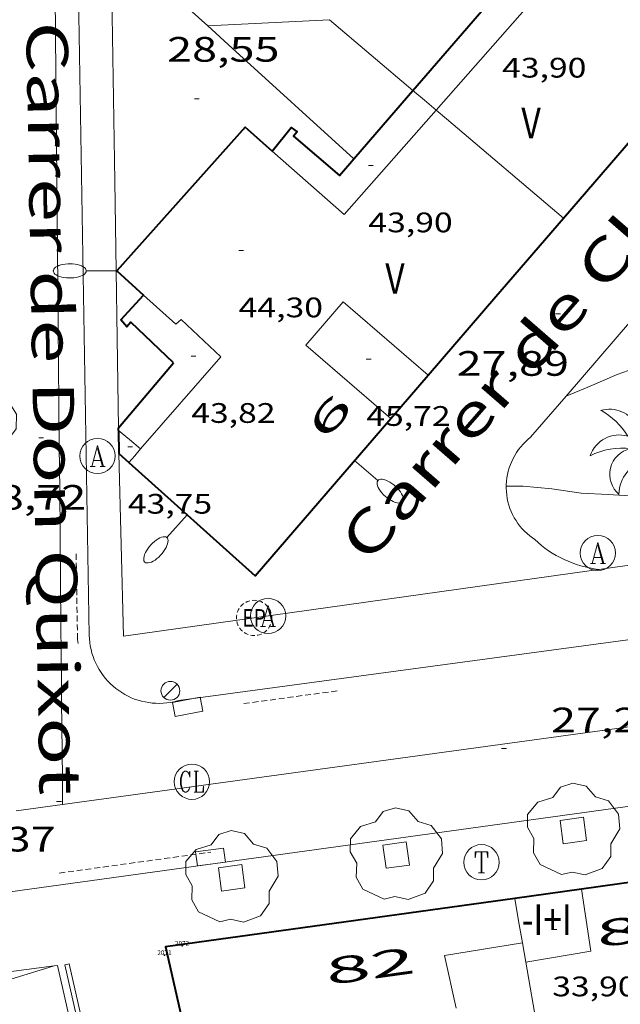
# Model space of a CAD drawing. Units: inches. Extents: x 453997 to 455002, y 4598998 to 4599503.
# Drawn here: x 454478 to 454503, y 4599253 to 4599294 of the extents above; entities that cross this region are included whole.
import ezdxf
from ezdxf.enums import TextEntityAlignment as Align

# ---------------------------------------------------------------- set-up
doc = ezdxf.new("R2010")
doc.units = ezdxf.units.IN
doc.header["$MEASUREMENT"] = 0
doc.linetypes.add('DGN Style 1', pattern=[6.30287331, 0.01048731, -6.292386])
doc.linetypes.add('TRAZOS2', pattern=[0.375, 0.25, -0.125])
for name, color, linetype, lineweight in [('ARBRE', 7, 'Continuous', 0), ('CORBA DE NIVELL', 7, 'Continuous', 0), ('COTA ALTIMETRICA', 7, 'Continuous', 0), ('COTA EDIFICI', 7, 'Continuous', 0), ('EIX VIA URBANA PAVIMENTADA', 7, 'Continuous', 0), ('EMBORNAL', 7, 'Continuous', 0), ('ESCOCELL', 7, 'Continuous', 0), ('FACANA EXTERIOR', 7, 'Continuous', 0), ('FANAL', 7, 'Continuous', 0), ('LIMIT DE PAVIMENT', 7, 'Continuous', 0), ('LINIA VOLUMETRICA', 7, 'Continuous', 0), ('MUR', 7, 'Continuous', 0), ('PALMERA', 7, 'Continuous', 0), ('REBAIX DE VORERA VIANANTS', 7, 'Continuous', 0), ('REGISTRE AIGUA', 7, 'Continuous', 0), ('REGISTRE CLAVEGUERAM', 7, 'Continuous', 0), ('REGISTRE ENLLUMENAT PUBLIC', 7, 'Continuous', 0), ('REGISTRE TELEFON', 7, 'Continuous', 0), ('REIXA DE DESGUAS', 7, 'Continuous', 0), ('TEXT DE CARRER', 7, 'Continuous', 0), ('TEXT DE NUMERO DE PLANTES', 7, 'Continuous', 0), ('TEXT DE NUMERO DE POLICIA', 7, 'Continuous', 0), ('VORERA', 7, 'Continuous', 0)]:
    doc.layers.add(name, color=color, linetype=linetype, lineweight=lineweight)
for name, color, linetype in [('Identificador', 7, 'Continuous'), ('PLAQUES_CARRER', 7, 'Continuous'), ('Punt', 7, 'Continuous')]:
    doc.layers.add(name, color=color, linetype=linetype)
doc.styles.get("Standard").update_dxf_attribs({"font": 'txt.shx'})
doc.styles.add('Style-Arial', font='ARIAL.TTF')

# ---------------------------------------------------------------- blocks, each defined once
blk = doc.blocks.new('BLOC_PLAQUES')
at = {"layer": 'Punt', "color": 2}
blk.add_point((0, 0), dxfattribs=at)
at = {"layer": 'Identificador', "color": 2}
blk.add_attdef('IDENTIFICADOR', text='', height=0.2, dxfattribs=at).set_placement((0, 0), align=Align.CENTER)
blk = doc.blocks.new('FANALP')
at = {"color": 0, "linetype": 'ByBlock', "lineweight": -2, "flags": 128}
for points in [[(1.3, 0), (0, 0)], [(2.7, 0), (2.692, 0.046), (2.668, 0.09), (2.63, 0.132), (2.576, 0.17), (2.51, 0.206), (2.432, 0.236), (2.344, 0.262), (2.248, 0.28), (2.146, 0.294), (2.04, 0.3), (1.936, 0.298), (1.83, 0.292), (1.73, 0.278), (1.636, 0.256), (1.55, 0.23), (1.474, 0.198), (1.41, 0.162), (1.36, 0.122), (1.326, 0.08), (1.304, 0.036), (1.3, -0.01), (1.312, -0.056), (1.34, -0.1), (1.382, -0.14), (1.438, -0.18), (1.508, -0.214), (1.588, -0.242), (1.678, -0.266), (1.776, -0.284), (1.878, -0.296), (1.982, -0.3), (2.088, -0.298), (2.192, -0.288), (2.292, -0.272), (2.384, -0.252), (2.468, -0.224), (2.54, -0.19), (2.602, -0.154), (2.648, -0.112), (2.68, -0.07), (2.698, -0.024), (2.7, 0)]]:
    blk.add_lwpolyline(points, dxfattribs=at)
blk = doc.blocks.new('REPC')
at = {"color": 0, "linetype": 'ByBlock', "lineweight": -2}
blk.add_circle((0.001121296942234039, 0.0002408043146133423), 1, dxfattribs=at)
at = {"color": 0, "linetype": 'ByBlock', "lineweight": -2, "style": 'Style-Arial', "width": 0.7999964000072}
blk.add_text('EP', height=1.000002, dxfattribs=at).set_placement((-0.0001425146484374409, 1.000000000033197e-06), align=Align.MIDDLE_CENTER)
blk = doc.blocks.new('RAIGUC')
at = {"color": 0, "linetype": 'ByBlock', "lineweight": -2, "flags": 128}
for points in [[(0.002, 0.6), (-0.33, -0.6)], [(0.002, 0.6), (0.332, -0.6)], [(0.002, 0.43), (0.284, -0.6)], [(-0.236, -0.26), (0.19, -0.26)], [(-0.424, -0.6), (-0.14, -0.6)], [(0.142, -0.6), (0.426, -0.6)]]:
    blk.add_lwpolyline(points, dxfattribs=at)
at = {"color": 0, "linetype": 'ByBlock', "lineweight": -2}
blk.add_circle((0.0002215649485588074, -0.001705031752586365), 1, dxfattribs=at)
blk = doc.blocks.new('ESCOSE')
at = {"color": 0, "linetype": 'ByBlock', "lineweight": -2, "flags": 128}
blk.add_lwpolyline([(-0.5, -0.5), (0.5, -0.5), (0.5, 0.5), (-0.5, 0.5)], close=True, dxfattribs=at)
blk = doc.blocks.new('ARBRE')
at = {"color": 0, "linetype": 'ByBlock', "lineweight": -2, "flags": 128}
blk.add_lwpolyline([(-0.507, -1.872), (-1.415, -1.448), (-1.697, -0.9400000000000001), (-1.675, -0.342), (-1.951, 0.138), (-1.943, 0.686), (-1.511, 1.208), (-0.871, 1.406), (-0.543, 1.846), (-0.027, 2.012), (0.541, 1.882), (0.933, 1.428), (1.495, 1.262), (1.921, 0.6940000000000001), (1.969, 0.068), (1.593, -0.562), (1.593, -1.098), (1.229, -1.618), (0.505, -1.886), (-0.049, -1.762), (-0.507, -1.872)], dxfattribs=at)
blk = doc.blocks.new('RTELC')
at = {"color": 0, "linetype": 'ByBlock', "lineweight": -2, "flags": 128}
for points in [[(-0.306, 0.6), (-0.354, 0.26), (-0.354, 0.6), (0.354, 0.6), (0.354, 0.26), (0.308, 0.6)], [(-0.024, 0.6), (-0.024, -0.6)], [(0.024, 0.6), (0.024, -0.6)], [(-0.166, -0.6), (0.166, -0.6)]]:
    blk.add_lwpolyline(points, dxfattribs=at)
at = {"color": 0, "linetype": 'ByBlock', "lineweight": -2}
blk.add_circle((-0.001159542858600617, -0.0002807360887527466), 1, dxfattribs=at)
blk = doc.blocks.new('FANAL')
at = {"color": 0, "linetype": 'ByBlock', "lineweight": -2}
blk.add_line((0.283, 0.283), (-0.283, -0.283), dxfattribs=at)
blk.add_circle((0.0002620689868927002, 0.0006722288131713868), 0.40000000060146, dxfattribs=at)
blk = doc.blocks.new('COTA')
at = {"color": 0, "linetype": 'ByBlock', "lineweight": -2}
blk.add_line((0, 0), (0.2, 0), dxfattribs=at)
blk = doc.blocks.new('EMBORN')
at = {"color": 0, "linetype": 'ByBlock', "lineweight": -2, "flags": 128}
blk.add_lwpolyline([(0, 0), (1.2, 0), (1.2, 0.6), (0, 0.6)], close=True, dxfattribs=at)
blk = doc.blocks.new('PALME')
at = {"color": 0, "linetype": 'ByBlock', "lineweight": -2}
blk.add_circle((0, 0), 0.1157551100856748, dxfattribs=at)
at = {"color": 0, "linetype": 'ByBlock', "lineweight": -2, "extrusion": (0, 0, -1)}
for centre, radius, start, end in [((-1.108080517649651, 0.8442025735378266), 1.403282171960354, 0.07345277777777103, 79.6846861111111), ((1.484112182736397, 0.2516489796638489), 1.328985995679915, 74.32388055555512, 152.9322555555551), ((3.396099492430687, -1.235495022058487), 3.18010189079768, 119.4532138888884, 148.2736888888884), ((-1.43433788228035, -1.507501967906952), 2.537713358537655, 63.92806388888955, 105.150983333334), ((-3.099570651769638, -2.666359532594681), 3.754366305090909, 47.78692499999996, 74.23604166666661), ((-0.787374611377716, -1.314725165367127), 1.427465218460625, 80.60685555555526, 167.838408333333), ((0.4758311685323715, -1.079651026248932), 1.445902448616271, 150.8229888888895, 239.8864416666673), ((-0.5501846393346786, -2.803135895490646), 2.446884439954634, 95.61006666666718, 131.5520555555561)]:
    blk.add_arc(centre, radius, start, end, dxfattribs=at)
at = {"color": 0, "linetype": 'ByBlock', "lineweight": -2}
for centre, radius, start, end in [((3.298209535241127, 0.4955820450782776), 2.991768910878694, 144.6904888888889, 174.7063861111111), ((-1.048597732901573, -0.8221038019657135), 1.308653105497665, 74.1510222222226, 161.4971611111115), ((-0.933410438656807, -2.966663457632065), 2.896922169811624, 82.45839444444509, 117.9142555555562), ((-0.3516227054595947, -1.18449667429924), 1.107743377042529, 101.6102194444447, 230.7564055555559), ((0.4806208680868149, -2.075879712343216), 1.554275349064389, 105.3338361111102, 178.1020611111103), ((-1.121552417397499, -1.591161145687103), 1.55505366090631, 331.1120861111116, 40.95129444444493)]:
    blk.add_arc(centre, radius, start, end, dxfattribs=at)
blk = doc.blocks.new('RCLAVC')
at = {"color": 0, "linetype": 'ByBlock', "lineweight": -2, "flags": 128}
for points in [[(-0.158, 0.43), (-0.122, 0.26), (-0.122, 0.6), (-0.158, 0.43), (-0.228, 0.544), (-0.332, 0.6), (-0.402, 0.6), (-0.508, 0.544), (-0.578, 0.43), (-0.612, 0.316), (-0.648, 0.146), (-0.648, -0.146), (-0.612, -0.316), (-0.578, -0.43), (-0.508, -0.544), (-0.402, -0.6), (-0.332, -0.6), (-0.228, -0.544), (-0.158, -0.43), (-0.122, -0.316)], [(-0.402, 0.6), (-0.472, 0.544), (-0.542, 0.43), (-0.578, 0.316), (-0.612, 0.146), (-0.612, -0.146), (-0.578, -0.316), (-0.542, -0.43), (-0.472, -0.544), (-0.402, -0.6)], [(0.122, 0.6), (0.368, 0.6)], [(0.226, 0.6), (0.226, -0.6)], [(0.262, 0.6), (0.262, -0.6)], [(0.122, -0.6), (0.648, -0.6), (0.648, -0.26), (0.612, -0.6)]]:
    blk.add_lwpolyline(points, dxfattribs=at)
at = {"color": 0, "linetype": 'ByBlock', "lineweight": -2}
blk.add_circle((-0.001401012718677521, -0.0007607361078262329), 1, dxfattribs=at)

msp = doc.modelspace()

# ---------------------------------------------------------------- linework, layer by layer
at = {"layer": 'CORBA DE NIVELL', "color": 30, "linetype": 'Continuous', "lineweight": 0, "elevation": 28.0000434112}
for points in [[(454506.351109747, 4599280.583144328), (454505.8185732246, 4599280.445615293), (454505.2835703692, 4599280.178618939), (454504.2295656546, 4599279.772626307), (454503.0185606055, 4599279.354634847), (454501.7855545891, 4599278.813643362), (454500.8542408411, 4599278.433931407)], [(454503.7715224923, 4599274.177621107), (454502.6465212944, 4599274.249629755), (454501.4975200062, 4599274.314638574), (454500.2535193978, 4599274.488648282), (454499.0345184412, 4599274.611657722), (454498.3735173859, 4599274.607662731), (454498.3147772521, 4599274.613636754)]]:
    msp.add_lwpolyline(points, dxfattribs=at)
at = {"layer": 'CORBA DE NIVELL', "color": 30, "linetype": 'Continuous', "lineweight": 0, "elevation": 28.0000434112, "flags": 128}
for points in [[(454500.8542408411, 4599278.433931407), (454500.8535502608, 4599278.433649845)], [(454498.3147772521, 4599274.613636754), (454498.31451734, 4599274.613663188)]]:
    msp.add_lwpolyline(points, dxfattribs=at)
at = {"layer": 'EIX VIA URBANA PAVIMENTADA', "color": 1, "linetype": 'Continuous', "lineweight": 20, "elevation": 28.43504453271893, "flags": 128}
msp.add_lwpolyline([(454479.4722303975, 4599261.077055564), (454479.4618133475, 4599262.202781619), (454479.4515505203, 4599263.311790163), (454479.441453387, 4599264.402790954), (454479.4315130774, 4599265.476793175), (454479.4217295914, 4599266.533796817), (454479.4120935285, 4599267.574792542), (454479.4026049512, 4599268.599798866), (454479.3839413812, 4599270.615795846), (454479.3658499732, 4599272.56980729), (454479.3483219658, 4599274.462805336), (454479.3313481689, 4599276.295808421), (454479.3149010591, 4599278.071816294), (454479.2989714698, 4599279.791819613), (454479.2835321113, 4599281.458818129), (454479.2685828978, 4599283.072821104), (454479.254096158, 4599284.63681902), (454479.2260290972, 4599287.666832358), (454479.1997112373, 4599290.507833822), (454479.1534935813, 4599295.496839539)], dxfattribs=at)
at = {"layer": 'EIX VIA URBANA PAVIMENTADA', "color": 1, "linetype": 'Continuous', "lineweight": 20}
for points, elevation in [([(454547.7165622762, 4599270.441281884), (454479.4722303975, 4599261.077055564)], 24.70303829952172), ([(454479.4722303975, 4599261.077055564), (454477.4953801408, 4599260.805800894)], 28.43494131385065), ([(454479.4722329127, 4599261.076783756), (454479.4722303975, 4599261.077055564)], 28.43504404995565)]:
    msp.add_lwpolyline(points, dxfattribs=dict(at, elevation=elevation))
at = {"layer": 'FACANA EXTERIOR', "color": 1, "linetype": 'Continuous', "lineweight": 40, "extrusion": (-0.0245994431793893, 0.001232511261702088, 0.9996966281383838), "elevation": -5467.81972718461, "flags": 128}
msp.add_lwpolyline([(-4616272.497720346, 223707.545749949), (-4616276.24162827, 223710.4689831616), (-4616276.691762393, 223709.9005767037)], dxfattribs=at)
at = {"layer": 'FACANA EXTERIOR', "color": 1, "linetype": 'Continuous', "lineweight": 40, "extrusion": (1.223576847226396e-06, 0.1674573179479643, 0.98587932662379), "elevation": 770226.4725199593, "flags": 128}
msp.add_lwpolyline([(-454467.1435402196, -4534337.151068591), (-454470.0705457116, -4534340.596728069), (-454472.9985512045, -4534344.042387544)], dxfattribs=at)
at = {"layer": 'FACANA EXTERIOR', "color": 1, "linetype": 'Continuous', "lineweight": 40, "extrusion": (-1.511990539331287e-07, -0.01992731375178649, 0.9998014313685569), "elevation": -91607.77762926981, "flags": 128}
msp.add_lwpolyline([(454456.937368637, 4598379.561080434), (454458.1953705874, 4598381.016371665), (454459.4543725394, 4598382.471662895)], dxfattribs=at)
at = {"layer": 'FACANA EXTERIOR', "color": 1, "linetype": 'Continuous', "lineweight": 40, "flags": 128}
for points, elevation in [([(454495.0045466067, 4599279.328693461), (454497.8765777323, 4599282.662678994), (454500.7496074756, 4599285.995662362)], 43.55106752086431), ([(454481.8455106247, 4599277.093791992), (454484.1795351685, 4599279.851778559)], 43.7080677648828), ([(454495.0045463315, 4599279.328693697), (454495.0045479825, 4599279.328695613)], 43.55106784614451), ([(454493.4095298136, 4599277.477702932), (454493.4095314643, 4599277.477704847)], 43.86506833450601), ([(454481.8625022969, 4599275.992790163), (454482.2845000832, 4599275.614786371)], 31.30304853228154)]:
    msp.add_lwpolyline(points, dxfattribs=dict(at, elevation=elevation))
at = {"layer": 'FACANA EXTERIOR', "color": 1, "linetype": 'Continuous', "lineweight": 40}
for points, elevation in [([(454493.4095300895, 4599277.477702692), (454494.2065397196, 4599278.402700233), (454495.0045466067, 4599279.328693461)], 43.86506800819188), ([(454495.0045466067, 4599279.328693461), (454495.0045463315, 4599279.328693697)], 43.55106788624489), ([(454495.0045479826, 4599279.328695615), (454495.0045466067, 4599279.328693461)], 43.55106752086431), ([(454481.847509762, 4599276.979791801), (454481.8455106247, 4599277.093791992)], 31.59704898797827), ([(454482.2845000818, 4599275.614786372), (454487.6564718832, 4599270.800738147), (454493.4095298136, 4599277.477702932)], 32.30005007819273), ([(454493.4095314646, 4599277.477704845), (454493.4095300895, 4599277.477702692)], 43.86506800819188), ([(454481.8475097629, 4599276.979791801), (454481.8625022969, 4599275.992790163)], 31.59704898815835)]:
    msp.add_lwpolyline(points, dxfattribs=dict(at, elevation=elevation))
at = {"layer": 'FACANA EXTERIOR', "color": 1, "linetype": 'Continuous', "lineweight": 40, "extrusion": (-0.1359911332272782, 0.6292325442851626, 0.7652272975371316), "elevation": 2832226.768777161, "flags": 128}
msp.add_lwpolyline([(-1415821.151747745, -3366555.541324983), (-1415818.113128633, -3366555.838019776), (-1415815.073743341, -3366556.136267943)], dxfattribs=at)
at = {"layer": 'FACANA EXTERIOR', "color": 1, "linetype": 'Continuous', "lineweight": 40, "extrusion": (-3.152932892651023e-06, -0.4155415180649355, 0.9095742117905213), "elevation": -1911145.288333901, "flags": 128}
msp.add_lwpolyline([(454466.61838443, 4183386.760880889), (454465.19938223, 4183386.544295696), (454463.7793800284, 4183386.327710503)], dxfattribs=at)
at = {"layer": 'FACANA EXTERIOR', "color": 1, "linetype": 'Continuous', "lineweight": 40, "extrusion": (-0.0520846561395795, -0.07978806468142806, 0.995450176216376), "elevation": -390596.1853711749, "flags": 128}
msp.add_lwpolyline([(-2133497.82050498, 4081097.459830922), (-2133509.111982708, 4081087.584024602), (-2133495.435429638, 4081074.286844359)], dxfattribs=at)
at = {"layer": 'FACANA EXTERIOR', "color": 1, "linetype": 'Continuous', "lineweight": 40}
for points in [[(454488.3716099181, 4599288.846760699, 44.93906967342561), (454487.2196158411, 4599289.862771014, 44.91106963001441), (454481.7775610745, 4599283.756802837, 44.87106956799841), (454482.9135550357, 4599282.728792625, 44.88506958970401)], [(454488.3716099181, 4599288.846760699, 43.85706799589281), (454489.1776188236, 4599289.855756146, 43.86306800519521), (454489.4376177926, 4599289.666753881, 43.86306800519521), (454489.2796161895, 4599289.487754802, 43.86306800519521), (454491.2306065356, 4599287.816737408, 43.75106783155042), (454491.8346127757, 4599288.51573391, 43.76506785325601)], [(454484.179535169, 4599279.851778558, 43.80706791837281), (454482.3715455076, 4599281.583794963, 43.75906784395361), (454482.1985437295, 4599281.384795967, 43.76706785635682), (454481.9385455041, 4599281.671798384, 43.76706785635682), (454482.9135550357, 4599282.728792625, 43.76706785635682)]]:
    msp.add_polyline3d(points, dxfattribs=at)
at = {"layer": 'LIMIT DE PAVIMENT', "color": 1, "linetype": 'Continuous', "lineweight": 20, "elevation": 27.77052837135295}
msp.add_lwpolyline([(454507.1930186533, 4599285.802295025), (454500.8542408411, 4599278.433931407)], dxfattribs=at)
at = {"layer": 'LIMIT DE PAVIMENT', "color": 1, "linetype": 'Continuous', "lineweight": 20, "flags": 128}
for points, elevation in [([(454500.8542408411, 4599278.433931407), (454499.3485346482, 4599276.683658552)], 28.01336126684484), ([(454468.0362897539, 4599250.805856016), (454479.1113328584, 4599254.223777282)], 28.68304447013907)]:
    msp.add_lwpolyline(points, dxfattribs=dict(at, elevation=elevation))
at = {"layer": 'LIMIT DE PAVIMENT', "color": 1, "linetype": 'Continuous', "lineweight": 20}
for points in [[(454499.3485346494, 4599276.683658551, 28.0710435212784), (454499.2355337685, 4599276.590659265, 28.07004351972801), (454499.1275328499, 4599276.491659931, 28.06804351662721), (454499.0255318951, 4599276.386660542, 28.06604351352641), (454498.9295309116, 4599276.2766611, 28.06304350887521), (454498.8395298995, 4599276.161661604, 28.05904350267361), (454498.7555288587, 4599276.041662056, 28.05404349492161), (454498.6785277985, 4599275.917662447, 28.04904348716961), (454498.6075267172, 4599275.789662789, 28.04304347786721), (454498.544525618, 4599275.657663061, 28.03604346701441), (454498.4895245084, 4599275.52266327, 28.02904345616161), (454498.4405233853, 4599275.384663427, 28.0210434437584), (454498.3995222595, 4599275.244663522, 28.01304343135521), (454498.366521131, 4599275.102663551, 28.0040434174016), (454498.3415199996, 4599274.958663519, 27.9940434018976), (454498.324518873, 4599274.813663421, 27.9840433863936), (454498.3155177513, 4599274.667663264, 27.97304336933921), (454498.3147772521, 4599274.613636754, 27.96897287846219)], [(454498.3147772521, 4599274.613636754, 27.96897287846219), (454498.3135166404, 4599274.521663053, 27.96204335228481), (454498.3205155511, 4599274.376662775, 27.95004333368001), (454498.334514465, 4599274.230662443, 27.93804331507521), (454498.3575134081, 4599274.086662044, 27.92604329647041), (454498.3875123771, 4599273.944661597, 27.9130432763152), (454498.4265113678, 4599273.803661082, 27.90104325771041), (454498.4715103905, 4599273.665660527, 27.8870432360048), (454498.5255094423, 4599273.529659906, 27.87404321584961), (454498.5855085337, 4599273.397659247, 27.86104319569441), (454498.6535076604, 4599273.26865853, 27.8470431739888), (454498.7285068282, 4599273.143657767, 27.83304315228321), (454498.8095060356, 4599273.022656966, 27.81904313057761), (454498.8975052919, 4599272.906656118, 27.8060431104224), (454498.9925045971, 4599272.795655225, 27.79204308871681), (454499.0925039478, 4599272.689654301, 27.77804306701121), (454499.1985033533, 4599272.589653343, 27.765043046856), (454499.3095028122, 4599272.495652354, 27.75104302515041), (454499.4255023244, 4599272.407651338, 27.73804300499521), (454499.5295019546, 4599272.33765044, 27.72704298794081)], [(454499.5295019546, 4599272.33765044, 27.72704298794081), (454499.6665012109, 4599272.211649206, 27.67904291352161), (454499.8095005145, 4599272.090647933, 27.6340428437536), (454499.9574998639, 4599271.97464663, 27.59004277553601), (454500.110499274, 4599271.865645301, 27.54804271041921), (454500.2684987374, 4599271.762643941, 27.50904264995361), (454500.4304982526, 4599271.665642562, 27.4710425910384), (454500.5964978194, 4599271.574641162, 27.4360425367744), (454500.7664974456, 4599271.490639741, 27.4040424871616), (454500.9404971312, 4599271.413638302, 27.3730424390992), (454501.1174968745, 4599271.343636851, 27.34504239568801), (454501.2974966679, 4599271.279635385, 27.32004235692801), (454501.4804965268, 4599271.22363391, 27.2970423212688), (454501.6654964418, 4599271.17463243, 27.27704229026081), (454501.852496413, 4599271.132630945, 27.25904226235361), (454502.0414964481, 4599271.09862946, 27.245042240648), (454502.2314965378, 4599271.071627976, 27.23204222049281), (454502.2544965507, 4599271.068627797, 27.23104221894241)]]:
    msp.add_polyline3d(points, dxfattribs=at)
at = {"layer": 'LINIA VOLUMETRICA', "color": 1, "linetype": 'Continuous', "lineweight": 20, "extrusion": (-0.007083502900148623, -0.0008862973384048829, 0.9999745189072027), "elevation": -7250.713133739716, "flags": 128}
msp.add_lwpolyline([(454488.0173522283, 4599290.876826527), (454488.3343568321, 4599290.599823583), (454484.2551839429, 4599285.967845533)], dxfattribs=at)
at = {"layer": 'LINIA VOLUMETRICA', "color": 1, "linetype": 'Continuous', "lineweight": 20, "extrusion": (-0.6781485387202929, 0.2832423062588166, 0.6781506878096625), "elevation": 994523.3262442888, "flags": 128}
msp.add_lwpolyline([(-4419150.445526395, -917648.8593079752), (-4419150.248894278, -917647.9503676624), (-4419150.05264756, -917647.0400666601)], dxfattribs=at)
at = {"layer": 'LINIA VOLUMETRICA', "color": 1, "linetype": 'Continuous', "lineweight": 20, "extrusion": (-0.01744980563926276, 0.008382263605055375, 0.999812603411263), "elevation": 30666.64840768627, "flags": 128}
msp.add_lwpolyline([(-4342572.683174182, -1581506.235554154), (-4342566.990630956, -1581507.83690641), (-4342568.097183856, -1581511.762802266)], dxfattribs=at)
at = {"layer": 'LINIA VOLUMETRICA', "color": 1, "linetype": 'Continuous', "lineweight": 20, "extrusion": (-0.1037650566988927, 0.8063667762723253, 0.5822417325582678), "elevation": 3661575.856472783, "flags": 128}
msp.add_lwpolyline([(-1037785.083865452, -2622194.556360007), (-1037785.47265852, -2622193.824515706), (-1037789.86450505, -2622185.547910166)], dxfattribs=at)
at = {"layer": 'LINIA VOLUMETRICA', "color": 1, "linetype": 'Continuous', "lineweight": 20}
for points, elevation in [([(454493.4095298136, 4599277.477702932), (454489.8085481946, 4599280.599734857), (454491.3805701344, 4599282.442734422), (454495.0045463315, 4599279.328693697)], 46.14296087751785), ([(454495.0045463315, 4599279.328693697), (454495.0045479826, 4599279.328695615)], 46.08696079071962), ([(454493.4095300895, 4599277.477702692), (454493.4095298136, 4599277.477702932)], 46.14296087874391), ([(454493.4095300895, 4599277.477702692), (454493.4095314646, 4599277.477704845)], 46.14296087874391), ([(454493.4095314646, 4599277.477704845), (454493.4095300895, 4599277.477702692)], 46.14296087874391)]:
    msp.add_lwpolyline(points, dxfattribs=dict(at, elevation=elevation))
at = {"layer": 'LINIA VOLUMETRICA', "color": 1, "linetype": 'Continuous', "lineweight": 20, "elevation": 46.08696079190122, "flags": 128}
msp.add_lwpolyline([(454495.0045479826, 4599279.328695615), (454495.0045466067, 4599279.328693461)], dxfattribs=at)
at = {"layer": 'LINIA VOLUMETRICA', "color": 1, "linetype": 'Continuous', "lineweight": 20, "extrusion": (0.5240759867868323, 0.6713374761022264, 0.5240709429591577), "elevation": 3325872.930967528, "flags": 128}
msp.add_lwpolyline([(2471905.173160285, -2046497.040114895), (2471905.785127113, -2046497.084732944), (2471906.397882202, -2046497.128176834)], dxfattribs=at)
at = {"layer": 'LINIA VOLUMETRICA', "color": 1, "linetype": 'Continuous', "lineweight": 20, "extrusion": (-0.02399309098386048, 1.820482488107445e-07, 0.9997121243563105), "elevation": -10858.84632957497, "flags": 128}
msp.add_lwpolyline([(-4599279.638051913, 454318.1371936423), (-4599279.351051468, 454317.8871212649), (-4599279.063051022, 454317.6370488876)], dxfattribs=at)
at = {"layer": 'LINIA VOLUMETRICA', "color": 1, "linetype": 'Continuous', "lineweight": 20, "extrusion": (-0.0005041106304443623, 0.002955081609709058, 0.9999955066724812), "elevation": 13403.60103452054, "flags": 128}
msp.add_lwpolyline([(454501.4785815073, 4599237.954360814), (454501.8665660537, 4599235.313342245), (454499.1115585664, 4599234.843360366)], dxfattribs=at)
at = {"layer": 'LINIA VOLUMETRICA', "color": 1, "linetype": 'Continuous', "lineweight": 20, "extrusion": (-0.7005977711014961, -0.01283790008944339, 0.7134409235871665), "elevation": -377435.8991278459, "flags": 128}
msp.add_lwpolyline([(-4590158.189557595, 384349.767264345), (-4590157.239709295, 384349.9727689289), (-4590156.290842501, 384350.1797006279)], dxfattribs=at)
at = {"layer": 'LINIA VOLUMETRICA', "color": 1, "linetype": 'Continuous', "lineweight": 20, "extrusion": (-0.03555351906648904, 0.09540624399819914, 0.9948032950730236), "elevation": 422681.2635804294, "flags": 128}
msp.add_lwpolyline([(-2031927.061350364, -4129446.774060875), (-2031923.76119108, -4129447.432114685), (-2031923.452168311, -4129445.153480595)], dxfattribs=at)
at = {"layer": 'LINIA VOLUMETRICA', "color": 1, "linetype": 'Continuous', "lineweight": 20, "extrusion": (1.158681679421817e-06, 0.1511556533993647, 0.9885099738718212), "elevation": 695245.336725305, "flags": 128}
msp.add_lwpolyline([(-454463.749827321, -4546406.747619702), (-454463.8208274631, -4546406.330830146), (-454463.8928276069, -4546405.91404059)], dxfattribs=at)
at = {"layer": 'LINIA VOLUMETRICA', "color": 1, "linetype": 'Continuous', "lineweight": 20}
for points in [[(454482.9135550357, 4599282.728792625, 44.88506958970401), (454484.2845477451, 4599281.487780299, 44.90306961761121), (454484.5035496249, 4599281.690778952, 44.90306961761121), (454486.1955402673, 4599280.111763665, 44.85506954319202), (454482.7845052207, 4599276.189783465, 44.77606942071042)], [(454499.1483650385, 4599254.370625475, 41.99306510594721), (454500.1403232061, 4599248.654609087, 42.86706646099681), (454500.9823256496, 4599248.80460293, 42.86706646099681), (454501.3933019384, 4599245.595594837, 42.51506591525601), (454495.3772841437, 4599244.479638753, 42.53906595246561), (454494.4993139293, 4599248.58465178, 42.92506655092002)]]:
    msp.add_polyline3d(points, dxfattribs=at)
at = {"layer": 'MUR', "color": 1, "linetype": 'Continuous', "lineweight": 20, "extrusion": (0.9998427211825156, 0.01146698315337835, 0.01352927180977848), "elevation": 507150.6265683287, "flags": 128}
msp.add_lwpolyline([(4593781.037493704, -6824.879263401065), (4593773.108591946, -6827.245483637115), (4593762.6324064, -6830.3337710796)], dxfattribs=at)
at = {"layer": 'MUR', "color": 1, "linetype": 'Continuous', "lineweight": 20, "extrusion": (0.07191486914574552, -0.06561711845891582, 0.9952500416281824), "elevation": -269077.0876955537, "flags": 128}
msp.add_lwpolyline([(3703886.576090043, 2751162.789996484), (3703886.576090045, 2751160.817762963)], dxfattribs=at)
at = {"layer": 'MUR', "color": 1, "linetype": 'Continuous', "lineweight": 20, "extrusion": (-0.04973464206974471, 0.9975230209728384, 0.04974221554591935), "elevation": 4565299.669135077, "flags": 128}
msp.add_lwpolyline([(-682954.7415465707, -227338.810161444), (-682952.1542747559, -227338.7871329011), (-682949.56600418, -227338.7651055991)], dxfattribs=at)
at = {"layer": 'MUR', "color": 1, "linetype": 'Continuous', "lineweight": 20, "extrusion": (0.3212359197266747, 0.8908531418043847, 0.3212291450267461), "elevation": 4243304.541666958, "flags": 128}
msp.add_lwpolyline([(1132600.124973203, -1439324.392272519), (1132597.947861609, -1439321.859009662), (1132595.769809301, -1439319.326802771)], dxfattribs=at)
at = {"layer": 'MUR', "color": 1, "linetype": 'Continuous', "lineweight": 20, "extrusion": (-0.4135749520386438, -0.557195255796382, 0.7200619459214866), "elevation": -2750646.291950746, "flags": 128}
msp.add_lwpolyline([(-2376268.0026496, 2854357.974925051), (-2376266.599944504, 2854357.776051629), (-2376259.654373376, 2854356.794654526)], dxfattribs=at)
at = {"layer": 'REBAIX DE VORERA VIANANTS', "color": 1, "linetype": 'TRAZOS2', "lineweight": 0, "extrusion": (0.0008282793663224814, -0.04893173432116817, 0.9988017818013813), "elevation": -224645.2854746021}
msp.add_lwpolyline([(532256.787207429, 4585421.439012553), (532256.7872074291, 4585417.969947025)], dxfattribs=at)
at = {"layer": 'REBAIX DE VORERA VIANANTS', "color": 1, "linetype": 'TRAZOS2', "lineweight": 0, "extrusion": (0.000719138024209132, -0.005952887497926722, 0.9999820228238803), "elevation": -27023.60802137989}
msp.add_lwpolyline([(454479.9659479976, 4599188.874739424), (454479.9735413491, 4599188.707670748), (454479.9898169306, 4599188.541650943)], dxfattribs=at)
at = {"layer": 'REBAIX DE VORERA VIANANTS', "color": 1, "linetype": 'TRAZOS2', "lineweight": 0, "extrusion": (0.06411141665646602, 0.008667671873314445, 0.9979051045658589), "elevation": 69030.82821820684}
msp.add_lwpolyline([(4496908.397827738, -1064358.3319023), (4496908.397827738, -1064354.331896093)], dxfattribs=at)
at = {"layer": 'REBAIX DE VORERA VIANANTS', "color": 1, "linetype": 'TRAZOS2', "lineweight": 0, "extrusion": (0.06309917700578213, 0.00872504339773561, 0.997969121505721), "elevation": 68834.43203292991}
msp.add_lwpolyline([(4493659.033341744, -1077969.119141179), (4493659.033341746, -1077975.628702982)], dxfattribs=at)
at = {"layer": 'REIXA DE DESGUAS', "color": 7, "linetype": 'Continuous', "lineweight": 0}
for points in [[(454479.562333899, 4599254.268773927, 28.74004455849601), (454479.7573345352, 4599254.312772516, 28.74004455849601), (454497.2047774441, 4599177.32552077, 22.62703508090081), (454501.1022725159, 4599179.086257051, 22.6030382720013)], [(454501.1474670527, 4599178.887344937, 22.60303544569305), (454497.0637750782, 4599177.042521401, 22.6080350514432), (454479.562333899, 4599254.268773927, 28.74004455849601)]]:
    msp.add_polyline3d(points, dxfattribs=at)
at = {"layer": 'VORERA', "color": 1, "linetype": 'Continuous', "lineweight": 0, "extrusion": (0.000828279371223626, -0.04893173682795984, 0.9988017816785684), "elevation": -224645.2970017854, "flags": 128}
msp.add_lwpolyline([(532257.2836878528, 4585445.228398091), (532257.2836878526, 4585417.96979092)], dxfattribs=at)
at = {"layer": 'VORERA', "color": 1, "linetype": 'Continuous', "lineweight": 0, "flags": 128}
for points, elevation in [([(454481.8625022969, 4599275.992790163), (454482.0544436849, 4599268.228776669)], 28.73504455079092), ([(454522.5217199288, 4599273.917597462), (454482.0544436841, 4599268.228776666)], 25.9914535829149), ([(454484.0467238813, 4599233.123220228), (454479.2613332045, 4599254.238776169), (454479.1113328587, 4599254.223777282)], 27.08083770721929)]:
    msp.add_lwpolyline(points, dxfattribs=dict(at, elevation=elevation))
at = {"layer": 'VORERA', "color": 1, "linetype": 'Continuous', "lineweight": 0, "extrusion": (0.06411141791476843, 0.008667671837068097, 0.9979051044853328), "elevation": 69030.82862337517, "flags": 128}
msp.add_lwpolyline([(4496908.90120009, -1064403.015067417), (4496908.901200092, -1064351.573359491)], dxfattribs=at)
at = {"layer": 'VORERA', "color": 1, "linetype": 'Continuous', "lineweight": 0, "extrusion": (-0.1334537073058656, 0.9896567198924263, 0.05262779472944141), "elevation": 4491035.795752606, "flags": 128}
msp.add_lwpolyline([(-1065011.932242881, -236651.6013430821), (-1065035.467483007, -236652.3223433624), (-1065101.769179376, -236656.560222788)], dxfattribs=at)
at = {"layer": 'VORERA', "color": 1, "linetype": 'Continuous', "lineweight": 0}
for points in [[(454480.6034417839, 4599268.274787744, 28.48504416314401), (454480.6104406264, 4599268.120787452, 28.48404416159361), (454480.6254394887, 4599267.967787101, 28.48304416004321), (454480.6484383711, 4599267.81578669, 28.48104415694241), (454480.679437281, 4599267.665786223, 28.480044155392), (454480.7184362109, 4599267.516785696, 28.47804415229121), (454480.7644351669, 4599267.369785119, 28.47504414764001), (454480.818434158, 4599267.225784486, 28.47304414453921), (454480.8794331828, 4599267.084783805, 28.47004413988801), (454480.9484322426, 4599266.946783067, 28.46604413368641), (454481.0234313498, 4599266.813782291, 28.4630441290352), (454481.1064304921, 4599266.68378146, 28.4590441228336), (454481.195429674, 4599266.557780591, 28.45504411663201), (454481.2914289123, 4599266.437779676, 28.45104411043041), (454481.3924281964, 4599266.322778731, 28.44604410267841), (454481.5004275292, 4599266.21277774, 28.44204409647681), (454481.6134269153, 4599266.108776723, 28.43704408872481), (454481.731426347, 4599266.009775673, 28.43204408097281), (454481.8544258473, 4599265.918774599, 28.42704407322081), (454481.9824253932, 4599265.832773495, 28.42104406391841), (454482.114425006, 4599265.754772373, 28.41604405616641), (454482.2504246705, 4599265.682771229, 28.41004404686401), (454482.390424402, 4599265.618770067, 28.4040440375616), (454482.5324241896, 4599265.561768901, 28.39904402980961), (454482.6784240367, 4599265.511767716, 28.3930440205072), (454482.8264239474, 4599265.469766527, 28.3870440112048), (454482.976423922, 4599265.435765337, 28.38104400190241), (454483.1274239589, 4599265.409764151, 28.37504399260001), (454483.2804240519, 4599265.390762961, 28.36804398174721), (454483.4334242133, 4599265.380761785, 28.36204397244481), (454483.5874244292, 4599265.377760611, 28.3560439631424), (454483.740424712, 4599265.383759459, 28.35004395384001), (454483.8934250478, 4599265.396758319, 28.34404394453761), (454484.0454254504, 4599265.418757199, 28.33804393523521), (454484.1964259045, 4599265.4477561, 28.33304392748321), (454484.3454264162, 4599265.484755025, 28.32704391818081), (454484.3934265969, 4599265.498754684, 28.32504391508001)], [(454465.7567320479, 4599252.44538681, 29.00348727652117), (454479.1113328583, 4599254.223777279, 28.76304459415521)]]:
    msp.add_polyline3d(points, dxfattribs=at)

# ---------------------------------------------------------------- block references
at = {"layer": 'ARBRE', "color": 3, "linetype": 'Continuous', "lineweight": 0, "yscale": 1.000001550399986, "zscale": 1.0000015504}
for p, xscale, rotation in [((454475.5285013767, 4599277.165840033, 29.09404510733761), 1.000001550399992, 354.5006719005838), ((454501.1644106543, 4599259.970618863, 27.10604202514241), 1.000001550400009, 359.9995652666707), ((454493.6363910844, 4599258.929674367, 27.5870427708848), 1.000001550400009, 359.9995652666707), ((454486.652372927, 4599257.963725861, 28.0320434608128), 1.000001550400009, 359.9995652666707)]:
    msp.add_blockref('ARBRE', p, dxfattribs=dict(at, xscale=xscale, rotation=rotation))
at = {"layer": 'COTA ALTIMETRICA', "color": 7, "linetype": 'Continuous', "lineweight": 0, "xscale": 1.000001550400009, "yscale": 1.000001550399986, "zscale": 1.0000015504, "rotation": 359.9995652666707}
for p in [(454485.0776216632, 4599291.067789135, 28.55104426547041), (454500.4115761319, 4599281.933658625, 27.89204324375681), (454478.4625020634, 4599276.656816984, 28.71704452283681), (454498.1174323425, 4599263.451647379, 27.2440422390976), (454479.219386002, 4599261.205787285, 28.3720439879488)]:
    msp.add_blockref('COTA', p, dxfattribs=at)
at = {"layer": 'COTA EDIFICI', "color": 7, "linetype": 'Continuous', "lineweight": 0, "xscale": 1.000001550400009, "yscale": 1.000001550399986, "zscale": 1.0000015504, "rotation": 359.9995652666707}
for p in [(454492.4596116352, 4599288.237728736, 43.90306806721121), (454486.951575682, 4599284.624764927, 44.30306868737122), (454484.9365385128, 4599280.137773259, 43.8230679431792), (454492.3705490746, 4599280.010716656, 45.71907088273761), (454482.2445050588, 4599276.278787701, 43.74506782224801), (454500.2683773595, 4599255.765619141, 33.8990525570096)]:
    msp.add_blockref('COTA', p, dxfattribs=at)
at = {"layer": 'EMBORNAL', "color": 7, "linetype": 'Continuous', "lineweight": 0, "zscale": 1.0000015504}
for p, xscale, yscale, rotation in [((454485.3144290491, 4599265.633747904, 28.08504354298401), 1.000001550400007, 1.000001550399986, 190.7100029801166), ((454485.1983745121, 4599258.469737677, 28.07904353368161), 1.000002609973784, 1.000002609973791, 7.872637430278572)]:
    msp.add_blockref('EMBORN', p, dxfattribs=dict(at, xscale=xscale, yscale=yscale, rotation=rotation))
at = {"layer": 'ESCOCELL', "color": 1, "linetype": 'Continuous', "lineweight": 0, "xscale": 1.000002609973784, "yscale": 1.000002609973791, "zscale": 1.0000015504, "rotation": 7.872637430278572}
for p in [(454501.1644106543, 4599259.970618863, 27.10604202514241), (454493.6363910844, 4599258.929674367, 27.5870427708848), (454486.652372927, 4599257.963725861, 28.0320434608128)]:
    msp.add_blockref('ESCOSE', p, dxfattribs=at)
at = {"layer": 'FANAL', "color": 7, "linetype": 'Continuous', "lineweight": 0, "zscale": 1.0000015504}
for name, p, xscale, yscale, rotation in [('FANALP', (454481.7775610745, 4599283.756802837, 44.87106956799841), 1.000001550400009, 1.000001550399986, 179.9995652666707), ('FANALP', (454491.8755155745, 4599275.696713723, 44.16706847651681), 1.000001550399998, 1.000001550399986, 319.2509418937049), ('FANALP', (454484.76748705, 4599273.389764079, 38.17005917876801), 0.9999987047414798, 0.999998704741472, 228.1351494813939), ('FANAL', (454484.0484291957, 4599265.91175794, 28.23104376934241), 1.000001550400009, 1.000001550399986, 359.9995652666707)]:
    msp.add_blockref(name, p, dxfattribs=dict(at, xscale=xscale, yscale=yscale, rotation=rotation))
at = {"layer": 'PALMERA', "color": 3, "linetype": 'Continuous', "lineweight": 0, "xscale": 1.000001550400009, "yscale": 1.000001550399986, "zscale": 1.0000015504, "rotation": 359.9995652666707}
msp.add_blockref('PALME', (454504.168539201, 4599276.298621383, 27.78304307476321), dxfattribs=at)
at = {"layer": 'PLAQUES_CARRER', "xscale": 1.000001550400009, "yscale": 1.000001550399986, "zscale": 1.0000015504, "rotation": 359.9995652666707}
for p, values in [((454484.5450483363, 4599255.076999729), {'IDENTIFICADOR': '2072'}), ((454483.7978133563, 4599254.678772661), {'IDENTIFICADOR': '2071'})]:
    msp.add_blockref('BLOC_PLAQUES', p, dxfattribs=at).add_auto_attribs(values)
at = {"layer": 'REGISTRE AIGUA', "color": 5, "linetype": 'Continuous', "lineweight": 0, "xscale": 0.7500011627999923, "yscale": 0.7500011628000038, "zscale": 0.7500011628000001, "rotation": 359.9995652666702}
for p in [(454480.9545001301, 4599275.892796891, 28.79604464531841), (454502.203501783, 4599271.768629269, 27.22204220498881), (454488.1994597672, 4599269.092731377, 28.22004375228801)]:
    msp.add_blockref('RAIGUC', p, dxfattribs=at)
at = {"layer": 'REGISTRE CLAVEGUERAM', "color": 7, "linetype": 'Continuous', "lineweight": 0, "xscale": 0.7500011627999923, "yscale": 0.7500011628000038, "zscale": 0.7500011628000001, "rotation": 359.9995652666702}
msp.add_blockref('RCLAVC', (454484.96440129, 4599262.046744999, 28.11004358174401), dxfattribs=at)
at = {"layer": 'REGISTRE ENLLUMENAT PUBLIC', "color": 1, "linetype": 'TRAZOS2', "lineweight": 0, "xscale": 0.7500011627999923, "yscale": 0.7500011628000038, "zscale": 0.7500011628000001, "rotation": 359.9995652666702}
msp.add_blockref('REPC', (454487.6054582089, 4599269.008735754, 28.12704360810081), dxfattribs=at)
at = {"layer": 'REGISTRE TELEFON', "color": 1, "linetype": 'Continuous', "lineweight": 0, "xscale": 0.7500011627999923, "yscale": 0.7500011628000038, "zscale": 0.7500011628000001, "rotation": 359.9995652666702}
msp.add_blockref('RTELC', (454497.2623943843, 4599258.623646379, 27.38104245150241), dxfattribs=at)

# ---------------------------------------------------------------- texts
at = {"layer": 'COTA ALTIMETRICA', "color": 7, "linetype": 'Continuous', "lineweight": 0, "style": 'Style-Arial', "width": 1.333331428571429}
for s, p in [('28,55', (454483.9106398092, 4599293.697802067, 28.55104426547041)), ('27,89', (454496.2065575864, 4599280.348688074, 27.89204324375681)), ('28,72', (454475.7034826109, 4599274.656834817, 28.71704452283681)), ('27,24', (454500.2144488188, 4599265.194634168, 27.2440422390976)), ('28,37', (454474.4043703803, 4599260.130822153, 28.3720439879488))]:
    msp.add_text(s, height=1.05000162792, rotation=359.99956526667, dxfattribs=at).set_placement(p, align=Align.TOP_LEFT)
at = {"layer": 'COTA EDIFICI', "color": 7, "linetype": 'Continuous', "lineweight": 0, "style": 'Style-Arial', "width": 1.25}
for s, p in [('43,90', (454498.1396551544, 4599292.812692732, 43.90306806721121)), ('43,90', (454492.4595964602, 4599286.237725635, 43.90306806721121)), ('44,30', (454486.9515605069, 4599282.624761826, 44.30306868737122)), ('43,82', (454484.9365233377, 4599278.137770157, 43.8230679431792)), ('45,72', (454492.3705338995, 4599278.010713556, 45.71907088273761)), ('43,75', (454482.2444898837, 4599274.278784601, 43.74506782224801)), ('33,90', (454500.2683621845, 4599253.76561604, 33.8990525570096))]:
    msp.add_text(s, height=0.8400013023360002, rotation=359.99956526667, dxfattribs=at).set_placement(p, align=Align.TOP_LEFT)
at = {"layer": 'TEXT DE CARRER', "color": 7, "linetype": 'Continuous', "lineweight": 0, "style": 'Style-Arial'}
for s, height, rotation, width, p in [('Carrer de Clavileño', 1.759982728672992, 48.99966526667001, 1.401142058432482, (454501.5792441974, 4599283.105379113)), ('Carrer de Don Quixot', 1.75997672866369, 270.99966526667, 1.401143425982429, (454479.0909654863, 4599277.918074693))]:
    msp.add_text(s, height=height, rotation=rotation, dxfattribs=dict(at, width=width)).set_placement(p, align=Align.MIDDLE_CENTER)
at = {"layer": 'TEXT DE NUMERO DE PLANTES', "color": 7, "linetype": 'Continuous', "lineweight": 0, "style": 'Style-Arial', "width": 0.8076910650906692}
for s, p in [('V', (454499.3668988418, 4599290.040680122)), ('V', (454493.5868397574, 4599283.434713736)), ('-I+I', (454500.0342519942, 4599256.183622565))]:
    msp.add_text(s, height=1.300004015523101, rotation=359.99956526667, dxfattribs=at).set_placement(p, align=Align.MIDDLE_CENTER)
at = {"layer": 'TEXT DE NUMERO DE POLICIA', "color": 7, "linetype": 'DGN Style 1', "lineweight": 20, "style": 'Style-Arial'}
for s, rotation, width, p in [('6', 49.25090126549604, 2.249995982150031, (454490.8223471466, 4599277.57776222)), ('84', 7.901038704459463, 2.249995982150032, (454504.0337574991, 4599255.811438156)), ('82', 7.908307414652846, 2.249995982150032, (454492.5398575505, 4599254.216386116))]:
    msp.add_text(s, height=1.120003736451101, rotation=rotation, dxfattribs=dict(at, width=width)).set_placement(p, align=Align.MIDDLE_CENTER)

doc.saveas('drawing.dxf')
